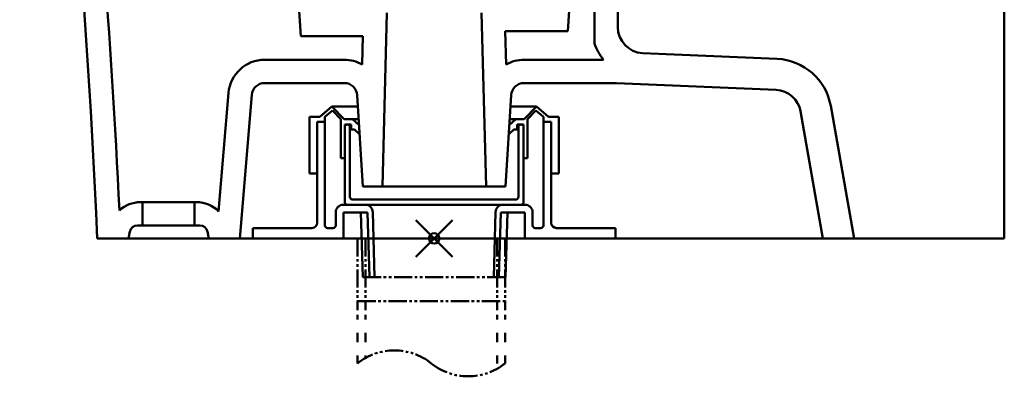
# Model space of a CAD drawing. Units: millimetres. Extents: x 443 to 1374, y 58 to 1604.
# Drawn here: x 962 to 1342, y 58 to 196 of the extents above; entities that cross this region are included whole.
import ezdxf

# ---------------------------------------------------------------- set-up
doc = ezdxf.new("R2010")
doc.units = ezdxf.units.MM
doc.linetypes.add('EXLTYPE4', pattern=[12, 7, -1, 1, -1, 1, -1])
doc.layers.get('0').update_dxf_attribs({"lineweight": 50})
doc.layers.add('URIMAT', color=7, linetype='Continuous', lineweight=50)

msp = doc.modelspace()

# ---------------------------------------------------------------- linework, layer by layer
at = {"linetype": 'Continuous'}
for p, q in [((1129.03, 118.75), (1114.89, 104.61)), ((1114.89, 118.75), (1129.03, 104.61))]:
    msp.add_line(p, q, dxfattribs=at)
msp.add_circle((1121.96, 111.68), 2, dxfattribs=at)
at = {"layer": 'URIMAT', "color": 7, "linetype": 'Continuous'}
for p, q in [((1341.96, 111.68), (1341.96, 1031.68)), ((1065.5, 269.79), (1070.5, 189.79)), ((1178.41, 269.79), (1173.54, 191.79)), ((1183.83, 215.45), (1183.83, 187.01)), ((1192.83, 215.28), (1192.83, 193.26)), ((1103.72, 198.79), (1101.96, 131.68)), ((1140.19, 198.79), (1141.96, 131.68)), ((1149.72, 178.85), (1149.38, 191.79)), ((1173.54, 191.79), (1149.38, 191.79)), ((1094.48, 189.79), (1070.5, 189.79)), ((1094.48, 189.79), (1094.2, 178.85)), ((1202.4, 183.27), (1254.27, 181.01)), ((1087.27, 180.68), (1056.56, 180.68)), ((1187.28, 180.68), (1156.65, 180.68)), ((1087.27, 171.68), (1056.56, 171.68)), ((1156.65, 171.68), (1192.31, 171.68)), ((1192.31, 171.69), (1253.93, 169.02)), ((1042.61, 167.84), (1038.8, 122.11)), ((1051.58, 167.1), (1046.96, 111.68)), ((1094.46, 131.68), (1092.26, 166.99)), ((1149.46, 131.68), (1151.66, 166.99)), ((1082.46, 162.68), (1077.81, 158.68)), ((1082.67, 161.14), (1079.81, 158.68)), ((1082.46, 162.68), (1092.53, 162.68)), ((1087.21, 157.68), (1082.46, 162.68)), ((1082.67, 161.14), (1085.96, 157.68)), ((1161.46, 162.68), (1151.39, 162.68)), ((1156.71, 157.68), (1161.46, 162.68)), ((1161.25, 161.14), (1157.96, 157.68)), ((1161.25, 161.14), (1164.11, 158.68)), ((1161.46, 162.68), (1166.11, 158.68)), ((1271.96, 111.68), (1263.35, 160.76)), ((1283.96, 111.68), (1274.98, 162.84)), ((1073.81, 158.68), (1073.81, 136.68)), ((1077.81, 158.68), (1073.81, 158.68)), ((1076.81, 117.68), (1076.81, 156.68)), ((1079.81, 156.68), (1076.81, 156.68)), ((1079.81, 116.68), (1079.81, 158.68)), ((1085.96, 142.68), (1085.96, 157.68)), ((1092.84, 157.68), (1087.21, 157.68)), ((1090.46, 157.68), (1092.98, 155.44)), ((1153.46, 157.68), (1150.94, 155.44)), ((1151.08, 157.68), (1156.71, 157.68)), ((1157.96, 142.68), (1157.96, 157.68)), ((1164.11, 116.68), (1164.11, 158.68)), ((1164.11, 156.68), (1167.11, 156.68)), ((1166.11, 158.68), (1170.11, 158.68)), ((1167.11, 117.68), (1167.11, 156.68)), ((1170.11, 158.68), (1170.11, 136.68)), ((1087.46, 125.68), (1087.46, 155.68)), ((1089.96, 155.68), (1087.46, 155.68)), ((1089.46, 127.68), (1089.46, 154.68)), ((1089.96, 153.68), (1089.96, 155.68)), ((1091.21, 153.68), (1089.96, 153.68)), ((1091.21, 153.68), (1093.2, 151.91)), ((1152.71, 153.68), (1150.72, 151.91)), ((1152.71, 153.68), (1153.96, 153.68)), ((1153.96, 155.68), (1156.46, 155.68)), ((1153.96, 153.68), (1153.96, 155.68)), ((1154.46, 127.68), (1154.46, 154.68)), ((1156.46, 125.68), (1156.46, 155.68)), ((1087.46, 142.68), (1085.96, 142.68)), ((1156.46, 142.68), (1157.96, 142.68)), ((1073.81, 136.68), (1076.81, 136.68)), ((1170.11, 136.68), (1167.11, 136.68)), ((1149.46, 131.68), (1094.46, 131.68)), ((1030.26, 125.68), (1008.66, 125.68)), ((1009.46, 116.68), (1009.46, 125.68)), ((1029.46, 116.68), (1029.46, 125.65)), ((1153.46, 126.68), (1090.46, 126.68)), ((1083.96, 116.68), (1083.96, 121.68)), ((1086.96, 124.68), (1156.96, 124.68)), ((1086.96, 121.68), (1086.96, 111.68)), ((1096.21, 121.68), (1086.96, 121.68)), ((1093.71, 121.68), (1094.46, 96.68)), ((1096.96, 96.68), (1096.21, 121.68)), ((1098.96, 96.68), (1098.29, 121.76)), ((1144.96, 96.68), (1145.62, 121.76)), ((1146.96, 96.68), (1147.71, 121.68)), ((1147.71, 121.68), (1156.96, 121.68)), ((1150.21, 121.68), (1149.46, 96.68)), ((1156.96, 121.68), (1156.96, 111.68)), ((1159.96, 116.68), (1159.96, 121.68)), ((1003.96, 111.68), (1004.48, 114.27)), ((1031.5, 116.68), (1007.42, 116.68)), ((1034.96, 111.68), (1034.44, 114.27)), ((1051.96, 115.68), (1074.81, 115.68)), ((1051.96, 111.68), (1051.96, 115.68)), ((1080.81, 115.68), (1082.96, 115.68)), ((1163.11, 115.68), (1160.96, 115.68)), ((1191.96, 115.68), (1169.11, 115.68)), ((1191.96, 111.68), (1191.96, 115.68)), ((1341.96, 111.68), (991.96, 111.68)), ((991.96, 111.68), (1341.96, 111.68))]:
    msp.add_line(p, q, dxfattribs=at)
at = {"layer": 'URIMAT', "color": 7, "linetype": 'EXLTYPE4'}
for p, q in [((1092.4, 111.68), (1092.4, 83.88)), ((1095.4, 111.68), (1095.4, 83.88)), ((1146.3, 111.68), (1146.3, 83.88)), ((1149.3, 111.68), (1149.3, 83.88)), ((1094.46, 96.68), (1149.46, 96.68)), ((1092.4, 87.38), (1149.3, 87.38)), ((1092.4, 82.13), (1092.4, 80.38)), ((1095.4, 82.13), (1095.4, 80.38)), ((1146.3, 82.13), (1146.3, 80.38)), ((1149.3, 82.13), (1149.3, 80.38)), ((1092.4, 75.13), (1092.4, 71.63)), ((1095.4, 75.13), (1095.4, 71.63)), ((1146.3, 75.13), (1146.3, 71.63)), ((1149.3, 75.13), (1149.3, 71.63)), ((1092.4, 66.38), (1092.4, 63.38)), ((1095.4, 66.38), (1095.4, 65.42)), ((1146.3, 66.38), (1146.3, 63.38)), ((1149.3, 66.38), (1149.3, 63.38))]:
    msp.add_line(p, q, dxfattribs=at)
at = {"layer": 'URIMAT', "color": 7, "linetype": 'Continuous'}
for centre, radius, start, end in [((-2005.29, -16.87), 3000, 2.45595, 8.46606), ((-2005.29, -16.87), 3009, 2.65423, 6.46375), ((1202.83, 193.26), 10, 180, 267.515), ((1202.83, 193.26), 20, 198.1949, 218.9595), ((1056.56, 166.68), 14, 90, 175.2364), ((1087.27, 166.68), 14, 60.3535, 90), ((1156.65, 166.68), 14, 90, 119.6465), ((1253.31, 159.04), 22, 9.9526, 87.515), ((1056.56, 166.68), 5, 90, 175.2364), ((1087.27, 166.68), 5, 3.561, 90), ((1156.65, 166.68), 5, 90, 176.439), ((1253.5, 159.03), 10, 9.9526, 87.515), ((1088.46, 154.68), 1, 0, 180), ((1155.46, 154.68), 1, 0, 180), ((1008.66, 113.68), 12, 90, 132.9156), ((1030.26, 113.68), 12, 44.6509, 90), ((1088.46, 125.68), 1, 180, 270), ((1090.46, 127.68), 1, 180, 270), ((1153.46, 127.68), 1, 270, 0), ((1155.46, 125.68), 1, 270, 0), ((1086.96, 121.68), 3, 90, 180), ((1095.29, 121.68), 3, 1.5189, 90), ((1148.62, 121.68), 3, 90, 178.4811), ((1156.96, 121.68), 3, 0, 90), ((1007.42, 113.68), 3, 90, 168.6901), ((1031.5, 113.68), 3, 11.3099, 90), ((1074.81, 117.68), 2, 270, 0), ((1080.81, 116.68), 1, 180, 270), ((1082.96, 116.68), 1, 270, 0), ((1160.96, 116.68), 1, 180, 270), ((1163.11, 116.68), 1, 270, 0), ((1169.11, 117.68), 2, 180, 270)]:
    msp.add_arc(centre, radius, start, end, dxfattribs=at)
at = {"layer": 'URIMAT', "color": 7, "linetype": 'EXLTYPE4'}
for centre, start, end in [((1106.62, 45.65), 51.2675, 128.7325), ((1135.07, 81.12), 231.2675, 308.7325)]:
    msp.add_arc(centre, 22.74, start, end, dxfattribs=at)

doc.saveas('drawing.dxf')
